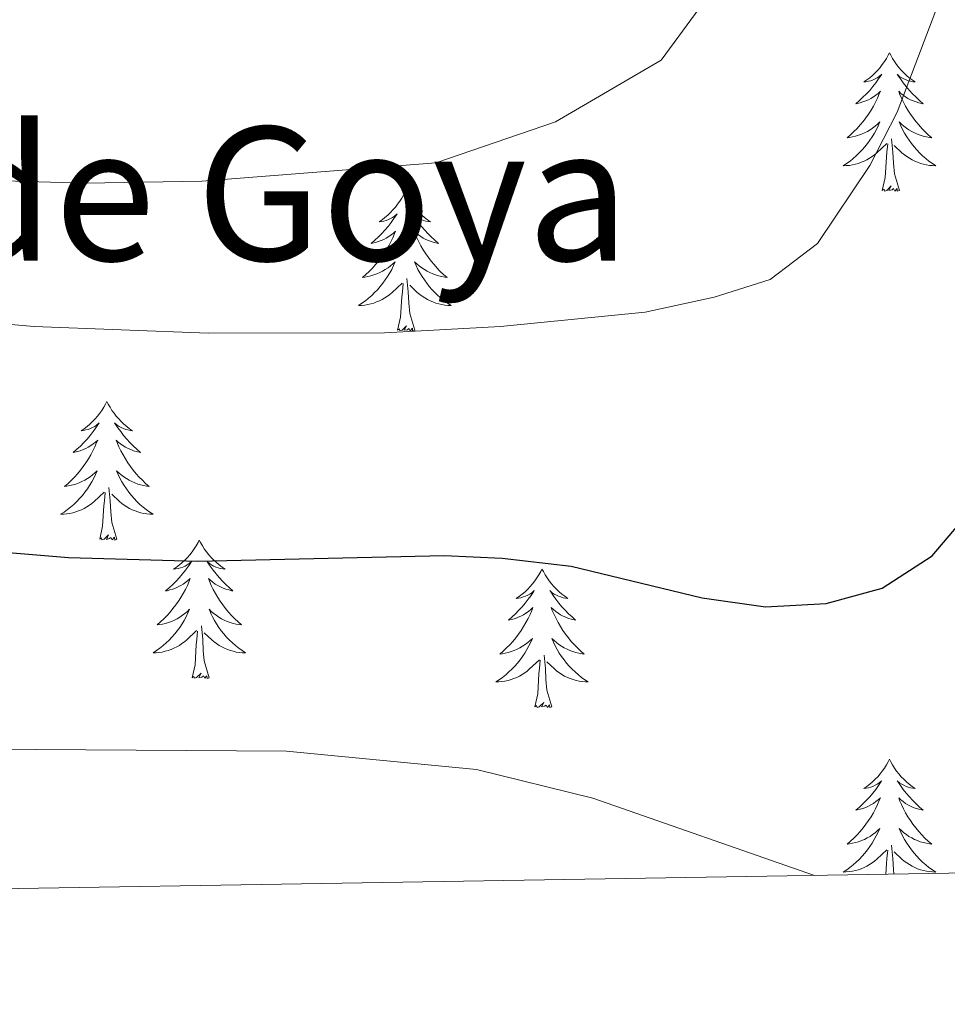
# Model space of a CAD drawing. Units: metres. Extents: x 613697 to 618201, y 4710462 to 4713506.
# Drawn here: x 617132 to 617212, y 4710902 to 4710987 of the extents above; entities that cross this region are included whole.
import ezdxf
from ezdxf.enums import TextEntityAlignment as Align

# ---------------------------------------------------------------- set-up
doc = ezdxf.new("R2010")
doc.units = ezdxf.units.M
doc.header["$MEASUREMENT"] = 0
for name, color, linetype, lineweight in [('Level 36', 19, 'Continuous', 40), ('Level 4', 36, 'Continuous', 30), ('Level 45', 19, 'Continuous', 0), ('Level 5', 36, 'Continuous', 0), ('Level 61', 19, 'Continuous', 0)]:
    doc.layers.add(name, color=color, linetype=linetype, lineweight=lineweight)
doc.styles.add('Arial', font='ARIAL.TTF', dxfattribs={"height": 0.2})

msp = doc.modelspace()

# ---------------------------------------------------------------- linework, layer by layer
at = {"layer": 'Level 36', "color": 92, "linetype": 'Continuous', "lineweight": 0}
for points in [[(617206.85, 4710984.23), (617206.74, 4710984.01), (617206.58, 4710983.73), (617206.41, 4710983.47), (617206.23, 4710983.21), (617206.04, 4710982.96), (617205.83, 4710982.72), (617205.61, 4710982.5), (617205.38, 4710982.28), (617205.14, 4710982.08), (617204.89, 4710981.89), (617204.63, 4710981.71), (617204.83, 4710981.73), (617205.03, 4710981.77), (617205.23, 4710981.82), (617205.43, 4710981.89), (617205.62, 4710981.98), (617205.8, 4710982.08), (617205.97, 4710982.19), (617206.18, 4710982.38), (617206.13, 4710982.31), (617205.9, 4710981.97), (617205.66, 4710981.63), (617205.4, 4710981.31), (617205.14, 4710980.99), (617204.86, 4710980.69), (617204.56, 4710980.39), (617204.26, 4710980.11), (617203.95, 4710979.84), (617204.07, 4710979.86), (617204.32, 4710979.92), (617204.56, 4710979.99), (617204.8, 4710980.08), (617205.03, 4710980.18), (617205.25, 4710980.3), (617205.47, 4710980.43), (617205.67, 4710980.58), (617205.87, 4710980.73), (617206.06, 4710980.91), (617205.97, 4710980.68), (617205.81, 4710980.32), (617205.64, 4710979.97), (617205.46, 4710979.62), (617205.26, 4710979.28), (617205.05, 4710978.95), (617204.82, 4710978.63), (617204.58, 4710978.32), (617204.33, 4710978.01), (617204.06, 4710977.72), (617203.79, 4710977.44), (617203.5, 4710977.17), (617203.21, 4710976.91), (617203.4, 4710976.94), (617203.67, 4710976.98), (617203.93, 4710977.05), (617204.19, 4710977.13), (617204.45, 4710977.22), (617204.69, 4710977.33), (617204.94, 4710977.45), (617205.17, 4710977.59), (617205.39, 4710977.74), (617205.61, 4710977.9), (617205.82, 4710978.08), (617206.01, 4710978.27), (617205.87, 4710977.94)], [(617206.85, 4710984.23), (617206.96, 4710984.01), (617207.11, 4710983.73), (617207.28, 4710983.47), (617207.46, 4710983.21), (617207.66, 4710982.96), (617207.86, 4710982.72), (617208.08, 4710982.5), (617208.31, 4710982.28), (617208.55, 4710982.08), (617208.8, 4710981.89), (617209.06, 4710981.71), (617208.86, 4710981.73), (617208.66, 4710981.77), (617208.46, 4710981.82), (617208.27, 4710981.89), (617208.08, 4710981.98), (617207.9, 4710982.08), (617207.72, 4710982.19), (617207.52, 4710982.38), (617207.56, 4710982.31), (617207.79, 4710981.97), (617208.03, 4710981.63), (617208.29, 4710981.31), (617208.56, 4710980.99), (617208.84, 4710980.69), (617209.13, 4710980.39), (617209.43, 4710980.11), (617209.74, 4710979.84), (617209.62, 4710979.86), (617209.38, 4710979.92), (617209.13, 4710979.99), (617208.9, 4710980.08), (617208.67, 4710980.18), (617208.44, 4710980.3), (617208.23, 4710980.43), (617208.02, 4710980.58), (617207.82, 4710980.73), (617207.64, 4710980.91), (617207.72, 4710980.68), (617207.88, 4710980.32), (617208.05, 4710979.97), (617208.24, 4710979.62), (617208.44, 4710979.28), (617208.65, 4710978.95), (617208.88, 4710978.63), (617209.11, 4710978.32), (617209.36, 4710978.01), (617209.63, 4710977.72), (617209.9, 4710977.44), (617210.19, 4710977.17), (617210.49, 4710976.91), (617210.29, 4710976.94), (617210.02, 4710976.98), (617209.76, 4710977.05), (617209.5, 4710977.13), (617209.25, 4710977.22), (617209, 4710977.33), (617208.76, 4710977.45), (617208.52, 4710977.59), (617208.3, 4710977.74), (617208.08, 4710977.9), (617207.88, 4710978.08), (617207.68, 4710978.27), (617207.82, 4710977.94)], [(617205.868, 4710977.936), (617205.718, 4710977.616), (617205.548, 4710977.306), (617205.358, 4710976.996), (617205.168, 4710976.696), (617204.958, 4710976.406), (617204.728, 4710976.136), (617204.498, 4710975.866), (617204.248, 4710975.606), (617203.988, 4710975.366), (617203.718, 4710975.126), (617203.448, 4710974.906), (617203.158, 4710974.696), (617202.868, 4710974.506), (617203.128, 4710974.516), (617203.398, 4710974.536), (617203.658, 4710974.586), (617203.918, 4710974.636), (617204.168, 4710974.706), (617204.418, 4710974.796), (617204.658, 4710974.896), (617204.898, 4710975.016), (617205.128, 4710975.146), (617205.358, 4710975.296), (617205.568, 4710975.446), (617205.768, 4710975.616), (617206.618, 4710976.416)], [(617207.818, 4710977.936), (617207.978, 4710977.616), (617208.148, 4710977.306), (617208.328, 4710976.996), (617208.528, 4710976.696), (617208.738, 4710976.406), (617208.958, 4710976.136), (617209.198, 4710975.866), (617209.438, 4710975.606), (617209.698, 4710975.366), (617209.968, 4710975.126), (617210.248, 4710974.906), (617210.538, 4710974.696), (617210.828, 4710974.506), (617210.558, 4710974.516), (617210.298, 4710974.536), (617210.038, 4710974.586), (617209.778, 4710974.636), (617209.518, 4710974.706), (617209.268, 4710974.796), (617209.028, 4710974.896), (617208.788, 4710975.016), (617208.558, 4710975.146), (617208.338, 4710975.296), (617208.128, 4710975.446), (617207.918, 4710975.616), (617207.258, 4710976.236)], [(617206.23, 4710972.37), (617206.47, 4710973.49), (617206.59, 4710975.23), (617206.63, 4710975.67), (617206.7, 4710976.39)], [(617207.7, 4710972.37), (617207.27, 4710973.81), (617207.18, 4710974.72), (617207.13, 4710975.67), (617207.03, 4710976.83)], [(617165.11, 4710972.2), (617165, 4710971.98), (617164.84, 4710971.71), (617164.67, 4710971.44), (617164.49, 4710971.18), (617164.3, 4710970.93), (617164.09, 4710970.7), (617163.87, 4710970.47), (617163.64, 4710970.25), (617163.4, 4710970.05), (617163.15, 4710969.86), (617162.89, 4710969.68), (617163.09, 4710969.71), (617163.29, 4710969.74), (617163.49, 4710969.8), (617163.69, 4710969.87), (617163.88, 4710969.95), (617164.06, 4710970.05), (617164.23, 4710970.16), (617164.44, 4710970.35), (617164.4, 4710970.29), (617164.16, 4710969.95), (617163.92, 4710969.61), (617163.67, 4710969.28), (617163.4, 4710968.97), (617163.12, 4710968.66), (617162.83, 4710968.37), (617162.52, 4710968.09), (617162.21, 4710967.81), (617162.33, 4710967.84), (617162.58, 4710967.89), (617162.82, 4710967.97), (617163.06, 4710968.06), (617163.29, 4710968.16), (617163.51, 4710968.28), (617163.73, 4710968.41), (617163.94, 4710968.55), (617164.13, 4710968.71), (617164.32, 4710968.88), (617164.23, 4710968.66), (617164.08, 4710968.3), (617163.9, 4710967.94), (617163.72, 4710967.6), (617163.52, 4710967.26), (617163.31, 4710966.93), (617163.08, 4710966.6), (617162.84, 4710966.29), (617162.59, 4710965.99), (617162.33, 4710965.7), (617162.05, 4710965.41), (617161.76, 4710965.15), (617161.47, 4710964.89), (617161.66, 4710964.91), (617161.93, 4710964.96), (617162.19, 4710965.02), (617162.45, 4710965.1), (617162.71, 4710965.19), (617162.96, 4710965.3), (617163.2, 4710965.43), (617163.43, 4710965.56), (617163.66, 4710965.71), (617163.87, 4710965.88), (617164.08, 4710966.05), (617164.27, 4710966.24), (617164.13, 4710965.91)], [(617165.11, 4710972.2), (617165.22, 4710971.98), (617165.37, 4710971.71), (617165.54, 4710971.44), (617165.72, 4710971.18), (617165.92, 4710970.93), (617166.12, 4710970.7), (617166.34, 4710970.47), (617166.57, 4710970.25), (617166.81, 4710970.05), (617167.06, 4710969.86), (617167.32, 4710969.68), (617167.13, 4710969.71), (617166.92, 4710969.74), (617166.72, 4710969.8), (617166.53, 4710969.87), (617166.34, 4710969.95), (617166.16, 4710970.05), (617165.98, 4710970.16), (617165.78, 4710970.35), (617165.82, 4710970.29), (617166.05, 4710969.95), (617166.29, 4710969.61), (617166.55, 4710969.28), (617166.82, 4710968.97), (617167.1, 4710968.66), (617167.39, 4710968.37), (617167.69, 4710968.09), (617168.01, 4710967.81), (617167.88, 4710967.84), (617167.64, 4710967.89), (617167.39, 4710967.97), (617167.16, 4710968.06), (617166.93, 4710968.16), (617166.7, 4710968.28), (617166.49, 4710968.41), (617166.28, 4710968.55), (617166.08, 4710968.71), (617165.9, 4710968.88), (617165.98, 4710968.66), (617166.14, 4710968.3), (617166.31, 4710967.94), (617166.5, 4710967.6), (617166.7, 4710967.26), (617166.91, 4710966.93), (617167.14, 4710966.6), (617167.38, 4710966.29), (617167.63, 4710965.99), (617167.89, 4710965.7), (617168.16, 4710965.41), (617168.45, 4710965.15), (617168.75, 4710964.89), (617168.55, 4710964.91), (617168.29, 4710964.96), (617168.02, 4710965.02), (617167.76, 4710965.1), (617167.51, 4710965.19), (617167.26, 4710965.3), (617167.02, 4710965.43), (617166.79, 4710965.56), (617166.56, 4710965.71), (617166.34, 4710965.88), (617166.14, 4710966.05), (617165.94, 4710966.24), (617166.08, 4710965.91)], [(617207.7, 4710972.37), (617207.52, 4710972.31), (617207.5, 4710972.55), (617207.32, 4710972.32), (617207.19, 4710972.53), (617207.07, 4710972.42), (617206.8, 4710972.36), (617207, 4710972.76), (617206.61, 4710972.38), (617206.43, 4710972.32), (617206.38, 4710972.49), (617206.23, 4710972.37)], [(617164.129, 4710965.905), (617163.979, 4710965.585), (617163.809, 4710965.275), (617163.619, 4710964.965), (617163.429, 4710964.675), (617163.219, 4710964.385), (617162.989, 4710964.105), (617162.759, 4710963.835), (617162.509, 4710963.585), (617162.259, 4710963.335), (617161.989, 4710963.105), (617161.709, 4710962.885), (617161.419, 4710962.675), (617161.129, 4710962.485), (617161.389, 4710962.485), (617161.659, 4710962.515), (617161.919, 4710962.555), (617162.179, 4710962.615), (617162.429, 4710962.685), (617162.679, 4710962.775), (617162.929, 4710962.875), (617163.159, 4710962.985), (617163.389, 4710963.125), (617163.619, 4710963.265), (617163.829, 4710963.425), (617164.029, 4710963.595), (617164.879, 4710964.395)], [(617166.079, 4710965.905), (617166.239, 4710965.585), (617166.409, 4710965.275), (617166.589, 4710964.965), (617166.789, 4710964.675), (617166.999, 4710964.385), (617167.219, 4710964.105), (617167.459, 4710963.835), (617167.699, 4710963.585), (617167.959, 4710963.335), (617168.229, 4710963.105), (617168.509, 4710962.885), (617168.798, 4710962.675), (617169.088, 4710962.485), (617168.818, 4710962.485), (617168.558, 4710962.515), (617168.298, 4710962.555), (617168.039, 4710962.615), (617167.779, 4710962.685), (617167.529, 4710962.775), (617167.289, 4710962.875), (617167.049, 4710962.985), (617166.819, 4710963.125), (617166.599, 4710963.265), (617166.389, 4710963.425), (617166.179, 4710963.595), (617165.529, 4710964.215)], [(617164.49, 4710960.35), (617164.73, 4710961.47), (617164.85, 4710963.21), (617164.9, 4710963.64), (617164.96, 4710964.37)], [(617165.96, 4710960.35), (617165.53, 4710961.79), (617165.44, 4710962.69), (617165.39, 4710963.64), (617165.29, 4710964.81)], [(617165.96, 4710960.35), (617165.78, 4710960.28), (617165.77, 4710960.52), (617165.58, 4710960.3), (617165.46, 4710960.5), (617165.33, 4710960.39), (617165.06, 4710960.34), (617165.26, 4710960.73), (617164.88, 4710960.35), (617164.69, 4710960.3), (617164.65, 4710960.46), (617164.49, 4710960.35)], [(617139.45, 4710954.21), (617139.34, 4710953.99), (617139.18, 4710953.72), (617139.02, 4710953.45), (617138.83, 4710953.2), (617138.64, 4710952.95), (617138.43, 4710952.71), (617138.21, 4710952.48), (617137.98, 4710952.27), (617137.74, 4710952.07), (617137.49, 4710951.87), (617137.23, 4710951.7), (617137.43, 4710951.72), (617137.64, 4710951.76), (617137.83, 4710951.81), (617138.03, 4710951.88), (617138.22, 4710951.97), (617138.4, 4710952.07), (617138.57, 4710952.18), (617138.78, 4710952.37), (617138.74, 4710952.3), (617138.51, 4710951.96), (617138.26, 4710951.62), (617138.01, 4710951.3), (617137.74, 4710950.98), (617137.46, 4710950.67), (617137.17, 4710950.38), (617136.86, 4710950.1), (617136.55, 4710949.83), (617136.68, 4710949.85), (617136.92, 4710949.91), (617137.16, 4710949.98), (617137.4, 4710950.07), (617137.63, 4710950.17), (617137.85, 4710950.29), (617138.07, 4710950.42), (617138.28, 4710950.57), (617138.47, 4710950.72), (617138.66, 4710950.89), (617138.57, 4710950.67), (617138.42, 4710950.31), (617138.25, 4710949.96), (617138.06, 4710949.61), (617137.86, 4710949.27), (617137.65, 4710948.94), (617137.42, 4710948.62), (617137.18, 4710948.3), (617136.93, 4710948), (617136.67, 4710947.71), (617136.39, 4710947.43), (617136.11, 4710947.16), (617135.81, 4710946.9), (617136, 4710946.93), (617136.27, 4710946.97), (617136.54, 4710947.03), (617136.79, 4710947.11), (617137.05, 4710947.21), (617137.3, 4710947.32), (617137.54, 4710947.44), (617137.77, 4710947.58), (617138, 4710947.73), (617138.21, 4710947.89), (617138.42, 4710948.07), (617138.61, 4710948.25), (617138.47, 4710947.93)], [(617139.45, 4710954.21), (617139.56, 4710953.99), (617139.72, 4710953.72), (617139.88, 4710953.45), (617140.07, 4710953.2), (617140.26, 4710952.95), (617140.47, 4710952.71), (617140.69, 4710952.48), (617140.92, 4710952.27), (617141.16, 4710952.07), (617141.41, 4710951.87), (617141.67, 4710951.7), (617141.47, 4710951.72), (617141.26, 4710951.76), (617141.07, 4710951.81), (617140.87, 4710951.88), (617140.68, 4710951.97), (617140.5, 4710952.07), (617140.33, 4710952.18), (617140.12, 4710952.37), (617140.16, 4710952.3), (617140.39, 4710951.96), (617140.64, 4710951.62), (617140.89, 4710951.3), (617141.16, 4710950.98), (617141.44, 4710950.67), (617141.73, 4710950.38), (617142.04, 4710950.1), (617142.35, 4710949.83), (617142.22, 4710949.85), (617141.98, 4710949.91), (617141.74, 4710949.98), (617141.5, 4710950.07), (617141.27, 4710950.17), (617141.05, 4710950.29), (617140.83, 4710950.42), (617140.62, 4710950.57), (617140.43, 4710950.72), (617140.24, 4710950.89), (617140.33, 4710950.67), (617140.48, 4710950.31), (617140.65, 4710949.96), (617140.84, 4710949.61), (617141.04, 4710949.27), (617141.25, 4710948.94), (617141.48, 4710948.62), (617141.72, 4710948.3), (617141.97, 4710948), (617142.23, 4710947.71), (617142.51, 4710947.43), (617142.79, 4710947.16), (617143.09, 4710946.9), (617142.9, 4710946.93), (617142.63, 4710946.97), (617142.36, 4710947.03), (617142.11, 4710947.11), (617141.85, 4710947.21), (617141.6, 4710947.32), (617141.36, 4710947.44), (617141.13, 4710947.58), (617140.9, 4710947.73), (617140.69, 4710947.89), (617140.48, 4710948.07), (617140.29, 4710948.25), (617140.43, 4710947.93)], [(617138.468, 4710947.934), (617138.318, 4710947.614), (617138.148, 4710947.294), (617137.968, 4710946.994), (617137.768, 4710946.694), (617137.558, 4710946.404), (617137.338, 4710946.134), (617137.098, 4710945.864), (617136.858, 4710945.604), (617136.598, 4710945.354), (617136.328, 4710945.124), (617136.048, 4710944.904), (617135.758, 4710944.694), (617135.468, 4710944.504), (617135.738, 4710944.514), (617135.998, 4710944.534), (617136.258, 4710944.574), (617136.518, 4710944.634), (617136.768, 4710944.704), (617137.018, 4710944.794), (617137.268, 4710944.894), (617137.508, 4710945.014), (617137.738, 4710945.144), (617137.958, 4710945.284), (617138.168, 4710945.444), (617138.368, 4710945.614), (617139.218, 4710946.414)], [(617140.428, 4710947.934), (617140.578, 4710947.614), (617140.748, 4710947.294), (617140.928, 4710946.994), (617141.128, 4710946.694), (617141.338, 4710946.404), (617141.558, 4710946.134), (617141.798, 4710945.864), (617142.038, 4710945.604), (617142.298, 4710945.354), (617142.568, 4710945.124), (617142.848, 4710944.904), (617143.138, 4710944.694), (617143.427, 4710944.504), (617143.158, 4710944.514), (617142.898, 4710944.534), (617142.638, 4710944.574), (617142.378, 4710944.634), (617142.128, 4710944.704), (617141.878, 4710944.794), (617141.628, 4710944.894), (617141.388, 4710945.014), (617141.158, 4710945.144), (617140.938, 4710945.284), (617140.728, 4710945.444), (617140.528, 4710945.614), (617139.868, 4710946.234)], [(617140.3, 4710942.36), (617139.87, 4710943.8), (617139.78, 4710944.71), (617139.74, 4710945.65), (617139.63, 4710946.82)], [(617138.83, 4710942.36), (617139.08, 4710943.48), (617139.19, 4710945.22), (617139.24, 4710945.65), (617139.3, 4710946.38)], [(617140.3, 4710942.36), (617140.13, 4710942.29), (617140.11, 4710942.53), (617139.92, 4710942.31), (617139.8, 4710942.51), (617139.68, 4710942.41), (617139.41, 4710942.35), (617139.6, 4710942.75), (617139.22, 4710942.37), (617139.03, 4710942.31), (617138.99, 4710942.47), (617138.83, 4710942.36)], [(617147.41, 4710942.29), (617147.3, 4710942.07), (617147.14, 4710941.8), (617146.98, 4710941.53), (617146.79, 4710941.28), (617146.6, 4710941.03), (617146.39, 4710940.79), (617146.17, 4710940.57), (617145.94, 4710940.35), (617145.7, 4710940.15), (617145.45, 4710939.95), (617145.19, 4710939.78), (617145.39, 4710939.8), (617145.6, 4710939.84), (617145.79, 4710939.89), (617145.99, 4710939.96), (617146.18, 4710940.05), (617146.36, 4710940.15), (617146.53, 4710940.26), (617146.74, 4710940.45), (617146.7, 4710940.38), (617146.47, 4710940.04), (617146.22, 4710939.7), (617145.97, 4710939.38), (617145.7, 4710939.06), (617145.42, 4710938.76), (617145.13, 4710938.46), (617144.82, 4710938.18), (617144.51, 4710937.91), (617144.64, 4710937.93), (617144.88, 4710937.99), (617145.12, 4710938.06), (617145.36, 4710938.15), (617145.59, 4710938.25), (617145.81, 4710938.37), (617146.03, 4710938.5), (617146.24, 4710938.65), (617146.43, 4710938.8), (617146.62, 4710938.97), (617146.53, 4710938.75), (617146.38, 4710938.39), (617146.21, 4710938.04), (617146.02, 4710937.69), (617145.82, 4710937.35), (617145.61, 4710937.02), (617145.38, 4710936.7), (617145.14, 4710936.39), (617144.89, 4710936.08), (617144.63, 4710935.79), (617144.35, 4710935.51), (617144.07, 4710935.24), (617143.77, 4710934.98), (617143.96, 4710935.01), (617144.23, 4710935.05), (617144.5, 4710935.12), (617144.75, 4710935.19), (617145.01, 4710935.29), (617145.26, 4710935.4), (617145.5, 4710935.52), (617145.73, 4710935.66), (617145.96, 4710935.81), (617146.17, 4710935.97), (617146.38, 4710936.15), (617146.57, 4710936.34), (617146.43, 4710936.01)], [(617147.41, 4710942.29), (617147.52, 4710942.07), (617147.68, 4710941.8), (617147.84, 4710941.53), (617148.03, 4710941.28), (617148.22, 4710941.03), (617148.43, 4710940.79), (617148.65, 4710940.57), (617148.88, 4710940.35), (617149.12, 4710940.15), (617149.37, 4710939.95), (617149.63, 4710939.78), (617149.43, 4710939.8), (617149.22, 4710939.84), (617149.03, 4710939.89), (617148.83, 4710939.96), (617148.64, 4710940.05), (617148.46, 4710940.15), (617148.29, 4710940.26), (617148.08, 4710940.45), (617148.12, 4710940.38), (617148.35, 4710940.04), (617148.6, 4710939.7), (617148.85, 4710939.38), (617149.12, 4710939.06), (617149.4, 4710938.76), (617149.69, 4710938.46), (617150, 4710938.18), (617150.31, 4710937.91), (617150.18, 4710937.93), (617149.94, 4710937.99), (617149.7, 4710938.06), (617149.46, 4710938.15), (617149.23, 4710938.25), (617149.01, 4710938.37), (617148.79, 4710938.5), (617148.58, 4710938.65), (617148.39, 4710938.8), (617148.2, 4710938.97), (617148.29, 4710938.75), (617148.44, 4710938.39), (617148.61, 4710938.04), (617148.8, 4710937.69), (617149, 4710937.35), (617149.21, 4710937.02), (617149.44, 4710936.7), (617149.68, 4710936.39), (617149.93, 4710936.08), (617150.19, 4710935.79), (617150.47, 4710935.51), (617150.75, 4710935.24), (617151.05, 4710934.98), (617150.86, 4710935.01), (617150.59, 4710935.05), (617150.32, 4710935.12), (617150.07, 4710935.19), (617149.81, 4710935.29), (617149.56, 4710935.4), (617149.32, 4710935.52), (617149.09, 4710935.66), (617148.86, 4710935.81), (617148.65, 4710935.97), (617148.44, 4710936.15), (617148.25, 4710936.34), (617148.39, 4710936.01)], [(617176.92, 4710939.79), (617176.81, 4710939.57), (617176.66, 4710939.29), (617176.49, 4710939.03), (617176.31, 4710938.77), (617176.11, 4710938.52), (617175.91, 4710938.28), (617175.69, 4710938.06), (617175.46, 4710937.84), (617175.22, 4710937.64), (617174.97, 4710937.45), (617174.71, 4710937.27), (617174.91, 4710937.29), (617175.11, 4710937.33), (617175.31, 4710937.39), (617175.5, 4710937.45), (617175.69, 4710937.54), (617175.87, 4710937.64), (617176.05, 4710937.75), (617176.25, 4710937.94), (617176.21, 4710937.88), (617175.98, 4710937.53), (617175.74, 4710937.19), (617175.48, 4710936.87), (617175.21, 4710936.55), (617174.93, 4710936.25), (617174.64, 4710935.95), (617174.34, 4710935.67), (617174.03, 4710935.4), (617174.15, 4710935.42), (617174.4, 4710935.48), (617174.64, 4710935.55), (617174.87, 4710935.64), (617175.1, 4710935.75), (617175.33, 4710935.86), (617175.54, 4710935.99), (617175.75, 4710936.14), (617175.95, 4710936.3), (617176.14, 4710936.47), (617176.05, 4710936.24), (617175.89, 4710935.88), (617175.72, 4710935.53), (617175.54, 4710935.18), (617175.34, 4710934.84), (617175.12, 4710934.51), (617174.9, 4710934.19), (617174.66, 4710933.88), (617174.41, 4710933.57), (617174.14, 4710933.28), (617173.87, 4710933), (617173.58, 4710932.73), (617173.28, 4710932.47), (617173.48, 4710932.5), (617173.75, 4710932.55), (617174.01, 4710932.61), (617174.27, 4710932.69), (617174.52, 4710932.78), (617174.77, 4710932.89), (617175.01, 4710933.01), (617175.25, 4710933.15), (617175.47, 4710933.3), (617175.69, 4710933.46), (617175.89, 4710933.64), (617176.09, 4710933.83), (617175.95, 4710933.5)], [(617176.92, 4710939.79), (617177.04, 4710939.57), (617177.19, 4710939.29), (617177.36, 4710939.03), (617177.54, 4710938.77), (617177.73, 4710938.52), (617177.94, 4710938.28), (617178.16, 4710938.06), (617178.39, 4710937.84), (617178.63, 4710937.64), (617178.88, 4710937.45), (617179.14, 4710937.27), (617178.94, 4710937.29), (617178.74, 4710937.33), (617178.54, 4710937.39), (617178.34, 4710937.45), (617178.16, 4710937.54), (617177.98, 4710937.64), (617177.8, 4710937.75), (617177.6, 4710937.94), (617177.64, 4710937.88), (617177.87, 4710937.53), (617178.11, 4710937.19), (617178.37, 4710936.87), (617178.63, 4710936.55), (617178.91, 4710936.25), (617179.21, 4710935.95), (617179.51, 4710935.67), (617179.82, 4710935.4), (617179.7, 4710935.42), (617179.45, 4710935.48), (617179.21, 4710935.55), (617178.97, 4710935.64), (617178.74, 4710935.75), (617178.52, 4710935.86), (617178.3, 4710935.99), (617178.1, 4710936.14), (617177.9, 4710936.3), (617177.71, 4710936.47), (617177.8, 4710936.24), (617177.96, 4710935.88), (617178.13, 4710935.53), (617178.31, 4710935.18), (617178.51, 4710934.84), (617178.72, 4710934.51), (617178.95, 4710934.19), (617179.19, 4710933.88), (617179.44, 4710933.57), (617179.71, 4710933.28), (617179.98, 4710933), (617180.27, 4710932.73), (617180.56, 4710932.47), (617180.37, 4710932.5), (617180.1, 4710932.55), (617179.84, 4710932.61), (617179.58, 4710932.69), (617179.32, 4710932.78), (617179.08, 4710932.89), (617178.84, 4710933.01), (617178.6, 4710933.15), (617178.38, 4710933.3), (617178.16, 4710933.46), (617177.96, 4710933.64), (617177.76, 4710933.83), (617177.9, 4710933.5)], [(617146.426, 4710936.014), (617146.276, 4710935.694), (617146.106, 4710935.374), (617145.926, 4710935.074), (617145.726, 4710934.774), (617145.516, 4710934.484), (617145.296, 4710934.214), (617145.056, 4710933.944), (617144.816, 4710933.683), (617144.556, 4710933.433), (617144.286, 4710933.203), (617144.006, 4710932.983), (617143.716, 4710932.773), (617143.426, 4710932.583), (617143.696, 4710932.593), (617143.956, 4710932.613), (617144.216, 4710932.653), (617144.476, 4710932.713), (617144.726, 4710932.783), (617144.976, 4710932.873), (617145.226, 4710932.973), (617145.466, 4710933.093), (617145.696, 4710933.223), (617145.916, 4710933.373), (617146.126, 4710933.523), (617146.326, 4710933.694), (617147.176, 4710934.494)], [(617148.386, 4710936.014), (617148.536, 4710935.694), (617148.706, 4710935.374), (617148.886, 4710935.074), (617149.086, 4710934.774), (617149.296, 4710934.484), (617149.516, 4710934.214), (617149.756, 4710933.944), (617149.996, 4710933.684), (617150.256, 4710933.434), (617150.525, 4710933.204), (617150.805, 4710932.984), (617151.095, 4710932.774), (617151.385, 4710932.584), (617151.115, 4710932.594), (617150.855, 4710932.614), (617150.595, 4710932.654), (617150.335, 4710932.714), (617150.085, 4710932.784), (617149.835, 4710932.874), (617149.586, 4710932.974), (617149.346, 4710933.094), (617149.116, 4710933.224), (617148.896, 4710933.374), (617148.686, 4710933.524), (617148.486, 4710933.694), (617147.826, 4710934.314)], [(617148.26, 4710930.44), (617147.83, 4710931.88), (617147.74, 4710932.79), (617147.7, 4710933.74), (617147.59, 4710934.9)], [(617146.79, 4710930.44), (617147.04, 4710931.56), (617147.15, 4710933.3), (617147.2, 4710933.74), (617147.26, 4710934.46)], [(617175.954, 4710933.504), (617175.794, 4710933.184), (617175.624, 4710932.874), (617175.444, 4710932.564), (617175.244, 4710932.264), (617175.034, 4710931.984), (617174.814, 4710931.704), (617174.584, 4710931.434), (617174.334, 4710931.174), (617174.074, 4710930.934), (617173.804, 4710930.694), (617173.524, 4710930.474), (617173.234, 4710930.264), (617172.944, 4710930.074), (617173.214, 4710930.084), (617173.474, 4710930.114), (617173.734, 4710930.154), (617173.994, 4710930.204), (617174.254, 4710930.274), (617174.504, 4710930.364), (617174.744, 4710930.474), (617174.984, 4710930.584), (617175.214, 4710930.714), (617175.434, 4710930.864), (617175.644, 4710931.014), (617175.854, 4710931.194), (617176.704, 4710931.984)], [(617177.904, 4710933.504), (617178.064, 4710933.184), (617178.224, 4710932.874), (617178.414, 4710932.564), (617178.604, 4710932.264), (617178.824, 4710931.984), (617179.044, 4710931.704), (617179.273, 4710931.434), (617179.523, 4710931.174), (617179.783, 4710930.934), (617180.053, 4710930.694), (617180.323, 4710930.474), (617180.613, 4710930.264), (617180.903, 4710930.074), (617180.643, 4710930.084), (617180.383, 4710930.114), (617180.113, 4710930.154), (617179.863, 4710930.204), (617179.603, 4710930.274), (617179.353, 4710930.364), (617179.113, 4710930.474), (617178.873, 4710930.584), (617178.643, 4710930.714), (617178.423, 4710930.864), (617178.203, 4710931.014), (617178.003, 4710931.194), (617177.344, 4710931.814)], [(617177.78, 4710927.93), (617177.35, 4710929.37), (617177.26, 4710930.28), (617177.21, 4710931.23), (617177.11, 4710932.39)], [(617176.3, 4710927.93), (617176.55, 4710929.05), (617176.66, 4710930.79), (617176.71, 4710931.23), (617176.77, 4710931.95)], [(617148.26, 4710930.44), (617148.09, 4710930.37), (617148.07, 4710930.61), (617147.88, 4710930.39), (617147.76, 4710930.59), (617147.64, 4710930.49), (617147.37, 4710930.43), (617147.56, 4710930.83), (617147.18, 4710930.45), (617146.99, 4710930.39), (617146.95, 4710930.55), (617146.79, 4710930.44)], [(617177.78, 4710927.93), (617177.6, 4710927.87), (617177.58, 4710928.11), (617177.39, 4710927.88), (617177.27, 4710928.09), (617177.15, 4710927.98), (617176.88, 4710927.93), (617177.08, 4710928.32), (617176.69, 4710927.94), (617176.5, 4710927.88), (617176.46, 4710928.05), (617176.3, 4710927.93)], [(617206.85, 4710923.43), (617206.74, 4710923.21), (617206.58, 4710922.93), (617206.41, 4710922.67), (617206.23, 4710922.41), (617206.04, 4710922.16), (617205.83, 4710921.92), (617205.61, 4710921.7), (617205.38, 4710921.48), (617205.14, 4710921.28), (617204.89, 4710921.09), (617204.63, 4710920.91), (617204.83, 4710920.93), (617205.03, 4710920.97), (617205.23, 4710921.03), (617205.42, 4710921.09), (617205.61, 4710921.18), (617205.8, 4710921.28), (617205.97, 4710921.39), (617206.17, 4710921.58), (617206.13, 4710921.52), (617205.9, 4710921.17), (617205.66, 4710920.83), (617205.4, 4710920.51), (617205.14, 4710920.19), (617204.86, 4710919.89), (617204.56, 4710919.59), (617204.26, 4710919.31), (617203.95, 4710919.04), (617204.07, 4710919.06), (617204.32, 4710919.12), (617204.56, 4710919.19), (617204.8, 4710919.28), (617205.03, 4710919.39), (617205.25, 4710919.5), (617205.47, 4710919.63), (617205.67, 4710919.78), (617205.87, 4710919.94), (617206.06, 4710920.11), (617205.97, 4710919.88), (617205.81, 4710919.52), (617205.64, 4710919.17), (617205.46, 4710918.82), (617205.26, 4710918.48), (617205.04, 4710918.15), (617204.82, 4710917.83), (617204.58, 4710917.52), (617204.33, 4710917.21), (617204.06, 4710916.92), (617203.79, 4710916.64), (617203.5, 4710916.37), (617203.2, 4710916.11), (617203.4, 4710916.14), (617203.67, 4710916.19), (617203.93, 4710916.25), (617204.19, 4710916.33), (617204.44, 4710916.42), (617204.69, 4710916.53), (617204.93, 4710916.65), (617205.17, 4710916.79), (617205.39, 4710916.94), (617205.61, 4710917.1), (617205.82, 4710917.28), (617206.01, 4710917.47), (617205.87, 4710917.14)], [(617206.85, 4710923.43), (617206.96, 4710923.21), (617207.11, 4710922.93), (617207.28, 4710922.67), (617207.46, 4710922.41), (617207.66, 4710922.16), (617207.86, 4710921.92), (617208.08, 4710921.7), (617208.31, 4710921.48), (617208.55, 4710921.28), (617208.8, 4710921.09), (617209.06, 4710920.91), (617208.86, 4710920.93), (617208.66, 4710920.97), (617208.46, 4710921.03), (617208.27, 4710921.09), (617208.08, 4710921.18), (617207.9, 4710921.28), (617207.72, 4710921.39), (617207.52, 4710921.58), (617207.56, 4710921.52), (617207.79, 4710921.17), (617208.03, 4710920.83), (617208.29, 4710920.51), (617208.56, 4710920.19), (617208.84, 4710919.89), (617209.13, 4710919.59), (617209.43, 4710919.31), (617209.74, 4710919.04), (617209.62, 4710919.06), (617209.37, 4710919.12), (617209.13, 4710919.19), (617208.9, 4710919.28), (617208.66, 4710919.39), (617208.44, 4710919.5), (617208.23, 4710919.63), (617208.02, 4710919.78), (617207.82, 4710919.94), (617207.64, 4710920.11), (617207.72, 4710919.88), (617207.88, 4710919.52), (617208.05, 4710919.17), (617208.24, 4710918.82), (617208.44, 4710918.48), (617208.65, 4710918.15), (617208.87, 4710917.83), (617209.11, 4710917.52), (617209.36, 4710917.21), (617209.63, 4710916.92), (617209.9, 4710916.64), (617210.19, 4710916.37), (617210.49, 4710916.11), (617210.29, 4710916.14), (617210.02, 4710916.19), (617209.76, 4710916.25), (617209.5, 4710916.33), (617209.25, 4710916.42), (617209, 4710916.53), (617208.76, 4710916.65), (617208.52, 4710916.79), (617208.3, 4710916.94), (617208.08, 4710917.1), (617207.88, 4710917.28), (617207.68, 4710917.47), (617207.82, 4710917.14)], [(617205.87, 4710917.143), (617205.71, 4710916.823), (617205.54, 4710916.513), (617205.36, 4710916.203), (617205.16, 4710915.903), (617204.96, 4710915.623), (617204.73, 4710915.343), (617204.5, 4710915.073), (617204.25, 4710914.813), (617203.99, 4710914.573), (617203.72, 4710914.333), (617203.44, 4710914.113), (617203.16, 4710913.903), (617202.87, 4710913.713), (617203.129, 4710913.723), (617203.389, 4710913.753), (617203.659, 4710913.793), (617203.919, 4710913.843), (617204.169, 4710913.913), (617204.419, 4710914.003), (617204.659, 4710914.113), (617204.899, 4710914.223), (617205.129, 4710914.353), (617205.349, 4710914.503), (617205.569, 4710914.653), (617205.769, 4710914.833), (617206.62, 4710915.623)], [(617207.82, 4710917.143), (617207.98, 4710916.823), (617208.15, 4710916.513), (617208.33, 4710916.203), (617208.529, 4710915.903), (617208.739, 4710915.623), (617208.959, 4710915.343), (617209.199, 4710915.073), (617209.439, 4710914.813), (617209.699, 4710914.573), (617209.969, 4710914.333), (617210.249, 4710914.113), (617210.539, 4710913.903), (617210.829, 4710913.713), (617210.559, 4710913.723), (617210.299, 4710913.753), (617210.039, 4710913.793), (617209.779, 4710913.843), (617209.519, 4710913.913), (617209.269, 4710914.003), (617209.029, 4710914.113), (617208.789, 4710914.223), (617208.559, 4710914.353), (617208.339, 4710914.503), (617208.119, 4710914.653), (617207.919, 4710914.833), (617207.259, 4710915.453)], [(617206.53, 4710913.54), (617206.58, 4710914.43), (617206.63, 4710914.87), (617206.7, 4710915.59)], [(617207.21, 4710913.55), (617207.18, 4710913.92), (617207.13, 4710914.87), (617207.03, 4710916.03)]]:
    msp.add_lwpolyline(points, dxfattribs=at)
at = {"layer": 'Level 4', "color": 36, "linetype": 'Continuous', "lineweight": 30}
msp.add_polyline3d([(616970.46, 4711014.43, 700), (616996.2, 4710986.17, 700), (617000, 4710982.59, 700), (617004.68, 4710979.21, 700), (617009.03, 4710976.75, 700), (617014.26, 4710974.48, 700), (617039.24, 4710964.74, 700), (617054.56, 4710958, 700), (617074.09, 4710951.62, 700), (617084.84, 4710948.83, 700), (617101.08, 4710945.66, 700), (617129.92, 4710941.31, 700), (617136.14, 4710940.79, 700), (617147.29, 4710940.46, 700), (617168.49, 4710940.96, 700), (617173.48, 4710940.72, 700), (617179.42, 4710940.05, 700), (617190.72, 4710937.31, 700), (617196.16, 4710936.55, 700), (617201.39, 4710936.82, 700), (617206.21, 4710938.14, 700), (617210.53, 4710940.93, 700), (617214.25, 4710945.31, 700)], dxfattribs=at)
at = {"layer": 'Level 5', "color": 36, "linetype": 'Continuous', "lineweight": 0}
for points in [[(616967.67, 4710993.63, 695), (616981.12, 4710982.77, 695), (616988.72, 4710974.59, 695), (616996.86, 4710968.23, 695), (617001.44, 4710965.4, 695), (617007.08, 4710962.18, 695), (617012.31, 4710959.77, 695), (617017.03, 4710958.13, 695), (617028.41, 4710955.59, 695), (617039.31, 4710950.91, 695), (617044.4, 4710948.07, 695), (617049.36, 4710944.21, 695), (617055.48, 4710940.07, 695), (617060.72, 4710937.37, 695), (617070.16, 4710933.56, 695), (617079.74, 4710930.61, 695), (617089.48, 4710928.35, 695), (617099.36, 4710926.67, 695), (617109.7, 4710925.36, 695), (617124.65, 4710924.33, 695), (617154.91, 4710924.11, 695), (617171.28, 4710922.53, 695), (617181.31, 4710920.07, 695), (617200.38, 4710913.43, 695)], [(617050.45, 4710990.57, 710), (617062.86, 4710985.83, 710), (617085.34, 4710979.58, 710), (617095.09, 4710977.38, 710), (617108.64, 4710975.11, 710), (617118.58, 4710973.97, 710), (617128.54, 4710973.26, 710), (617137.62, 4710972.99, 710), (617147.62, 4710973.17, 710), (617167.77, 4710974.75, 710), (617178.08, 4710978.28, 710), (617187.18, 4710983.58, 710), (617193.09, 4710991.65, 710)], [(617018.52, 4710987.21, 705), (617023, 4710984.87, 705), (617027.7, 4710983.07, 705), (617042.83, 4710978.58, 705), (617085.16, 4710967.57, 705), (617096.24, 4710965.21, 705), (617106.1, 4710963.57, 705), (617118.22, 4710961.96, 705), (617133.2, 4710960.67, 705), (617148.18, 4710960.09, 705), (617163.37, 4710960.12, 705), (617173.35, 4710960.68, 705), (617185.8, 4710961.91, 705), (617191.75, 4710963.19, 705), (617196.57, 4710964.7, 705), (617200.64, 4710967.82, 705), (617205.15, 4710974.53, 705), (617207.52, 4710979.1, 705), (617211.06, 4710988.46, 705)]]:
    msp.add_polyline3d(points, dxfattribs=at)
at = {"layer": 'Level 61', "color": 19, "linetype": 'Continuous', "lineweight": 0}
msp.add_lwpolyline([(614614.06, 4710870.14), (614575.95, 4713183.44), (617996.19, 4713240.72), (618035.42, 4710927.42), (614614.06, 4710870.14)], close=True, dxfattribs=at)

# ---------------------------------------------------------------- texts
at = {"layer": 'Level 45', "color": 19, "linetype": 'Continuous', "lineweight": 0, "style": 'Arial'}
msp.add_text('Fuente de Goya', height=11.49996, dxfattribs=at).set_placement((617127.546, 4710972.09, 708.22), align=Align.MIDDLE_CENTER)

doc.saveas('drawing.dxf')
